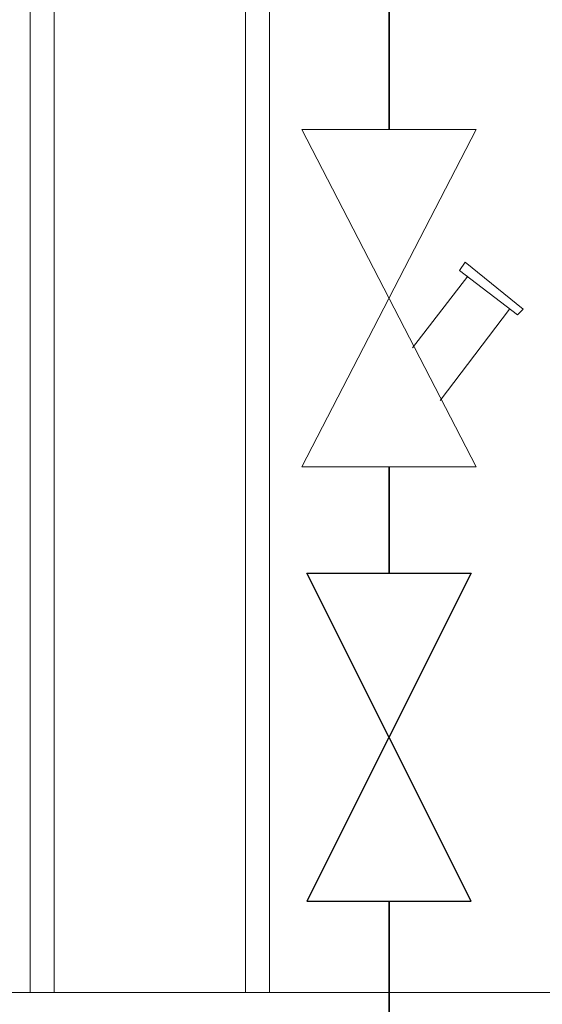
# Model space of a CAD drawing. Units: millimetres. Extents: x -8648 to 20685, y 3667 to 121930.
# Drawn here: x -2369 to -2238, y 6288 to 6535 of the extents above; entities that cross this region are included whole.
import ezdxf
from ezdxf.enums import TextEntityAlignment as Align

# ---------------------------------------------------------------- set-up
doc = ezdxf.new("R2010")
doc.units = ezdxf.units.MM
doc.linetypes.add('DIVIDE2', pattern=[0.625, 0.25, -0.125, 0, -0.125, 0, -0.125])
doc.layers.get('0').update_dxf_attribs({"color": 250})
for name, color, linetype, lineweight in [('2DH_OBP', 51, 'Continuous', 18), ('2DH_PLS_Z', 240, 'Continuous', 35), ('INST.GAZU', 2, 'DIVIDE2', 35)]:
    doc.layers.add(name, color=color, linetype=linetype, lineweight=lineweight)
doc.layers.add('2DH_SYM', color=41, linetype='Continuous')
doc.layers.add('at_Entity', color=7, linetype='Continuous')
doc.styles.add('CP_ATTR', font='ROMANS.SHX')

# ---------------------------------------------------------------- blocks, each defined once
blk = doc.blocks.new('A$C5F6165D2')
at = {"layer": 'at_Entity', "color": 7, "lineweight": 20}
for points in [[(834.18, 520.51), (834.18, 894.65)], [(882.21, 520.51), (882.21, 894.65)], [(888.22, 520.51), (888.22, 891.2)], [(828.16, 520.51), (828.16, 796.51)], [(1051.68, 520.51), (784.76, 520.51)]]:
    blk.add_lwpolyline(points, dxfattribs=at)
blk = doc.blocks.new('A$C1E0E55D0')
at = {"layer": '2DH_OBP', "color": 51, "lineweight": 20}
blk.add_blockref('A$C5F6165D2', (0, 0), dxfattribs=at)
blk = doc.blocks.new('CPHS_001')
for p, q in [((-0.5, 0.25), (0.5, -0.25)), ((0.5, 0.25), (-0.5, -0.25)), ((-0.5, -0.25), (-0.5, 0.25)), ((0.5, -0.25), (0.5, 0.25))]:
    blk.add_line(p, q)
at = {"linetype": 'ByBlock', "style": 'CP_ATTR', "flags": 9}
for tag, p in [('NAME', (-0.0919, -0.0183)), ('FLOW', (-0.0919, -0.0183)), ('CHARACTER', (-0.0919, -0.0184)), ('TEMPERATURE', (-0.0919, -0.0185)), ('NUMBER', (-0.0919, -0.0185)), ('PRODUCT-TYPE', (-0.0919, -0.0186)), ('ORDER-NO', (-0.0919, -0.0187)), ('OTHER', (-0.0918, -0.0183)), ('PN', (-0.0918, -0.0183)), ('PRODUCER', (-0.0917, -0.0183)), ('ARTICLE', (-0.0916, -0.0183)), ('VOLTAGE', (-0.0916, -0.0185)), ('GROUP', (-0.0915, -0.0185)), ('WEIGHT', (-0.0915, -0.0184)), ('POWER', (-0.0915, -0.0187)), ('DN', (-0.0914, -0.0186))]:
    blk.add_attdef(tag, text='', height=0.00005, dxfattribs=at).set_placement(p, align=Align.MIDDLE_LEFT)

msp = doc.modelspace()

# ---------------------------------------------------------------- linework, layer by layer
at = {"layer": '2DH_SYM', "color": 7, "lineweight": 20}
for points in [[(-2298.7, 6507.01), (-2254.98, 6507.01)], [(-2298.7, 6507.01), (-2254.98, 6422.35)], [(-2254.98, 6507.01), (-2298.7, 6422.35)], [(-2259.14, 6471.62), (-2257.75, 6473.7)], [(-2243.18, 6461.91), (-2257.75, 6473.7)], [(-2244.57, 6460.52), (-2259.14, 6471.62)], [(-2270.94, 6452.19), (-2257.06, 6470.23)], [(-2264, 6439), (-2246.65, 6461.91)], [(-2244.57, 6460.52), (-2243.18, 6461.91)], [(-2254.98, 6422.35), (-2298.7, 6422.35)]]:
    msp.add_lwpolyline(points, dxfattribs=at)
at = {"layer": 'INST.GAZU', "ltscale": 200}
for p, q in [((-2276.84, 6541.11), (-2276.84, 6507.01)), ((-2276.84, 6422.35), (-2276.84, 6395.72)), ((-2276.84, 6313.4), (-2276.84, 6186.93))]:
    msp.add_line(p, q, dxfattribs=at)

# ---------------------------------------------------------------- block references
at = {"color": 7, "lineweight": 20, "xscale": -82.32, "yscale": 82.32, "zscale": 0.4116, "rotation": 270}
msp.add_blockref('CPHS_001', (-2276.84, 6354.56), dxfattribs=at)
at = {"layer": '2DH_PLS_Z'}
msp.add_blockref('A$C1E0E55D0', (-3195.04, 5770.05), dxfattribs=at)

doc.saveas('drawing.dxf')
